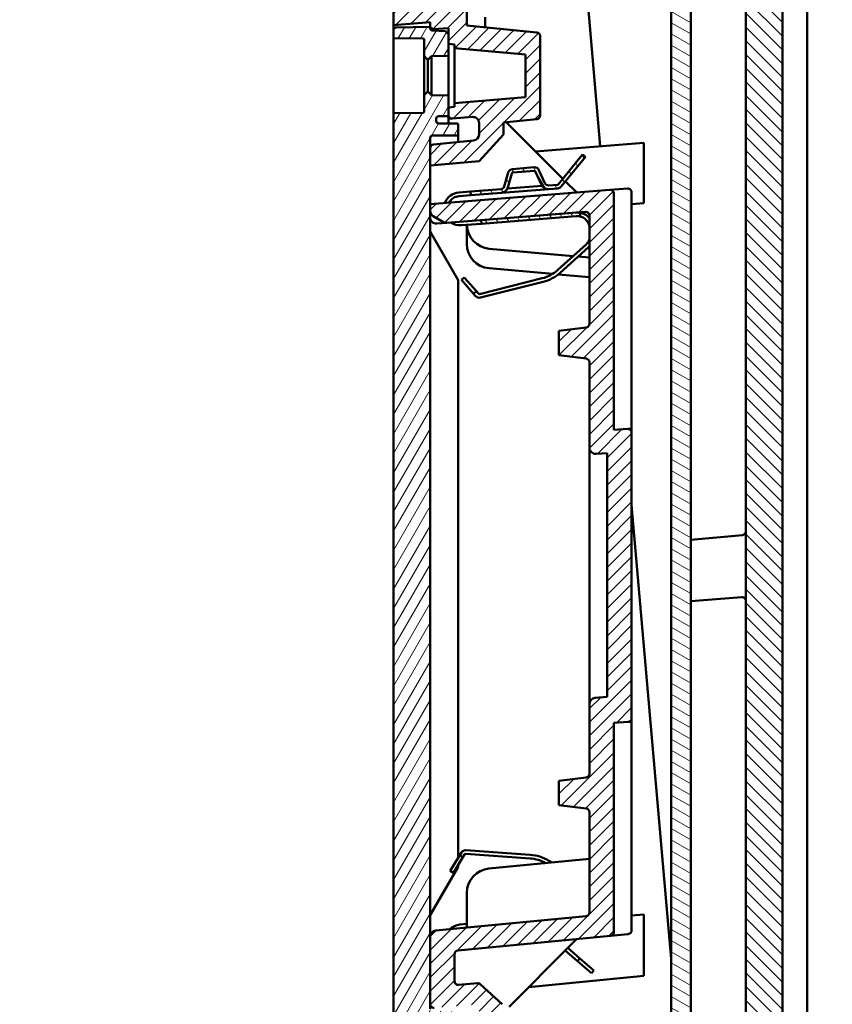
# Model space of a CAD drawing. Units: millimetres. Extents: x 1 to 840, y 1 to 593.
# Drawn here: x 405 to 472, y 103 to 184 of the extents above; entities that cross this region are included whole.
import ezdxf

# ---------------------------------------------------------------- set-up
doc = ezdxf.new("R2010")
doc.units = ezdxf.units.MM
for name, color, linetype, lineweight in [('Schraffur (ISO)', 1, 'Continuous', 18), ('Sichtbar (ISO)', 7, 'Continuous', 50), ('Symbol (ISO)', 1, 'Continuous', 25)]:
    doc.layers.add(name, color=color, linetype=linetype, lineweight=lineweight)
doc.styles.add('Notiztext (DIN)', font='isocpeur.ttf', dxfattribs={"width": 1.1})
doc.dimstyles.new('Standard - Methode 2a (DIN)$7', dxfattribs={"dimtxt": 2.5, "dimasz": 2.5, "dimexe": 1, "dimexo": 0, "dimgap": 0.2, "dimtad": 1, "dimtih": 1, "dimtoh": 1, "dimrnd": 1e-08, "dimtxsty": 'Notiztext (DIN)', "dimcen": 0.09, "dimdle": 10, "dimclrd": 256, "dimclre": 256, "dimclrt": 5, "dimazin": 2, "dimtfac": 1.4, "dimtmove": 0, "dimatfit": 3, "dimfxl": 1, "dimtolj": 1, "dimlwd": -1, "dimlwe": -1, "dimarcsym": 0})

msp = doc.modelspace()

# ---------------------------------------------------------------- hatches: boundary and pattern name
at = {"layer": 'Schraffur (ISO)'}
h = msp.add_hatch(dxfattribs=at)
h.set_pattern_fill('ANSI31', color=256, scale=6.35, angle=90.0002104591, style=0)
h.set_pattern_definition([(135.00021, (0, 0), (-0.561264, -0.5612681), [])])
edge = h.paths.add_edge_path()
edge.add_line((467.35820762, 73.92220986), (467.53956329, 71.84930508))
edge.add_line((467.53956329, 71.84930508), (469.33199677, 72.10121518))
edge.add_spline(control_points=[(469.33199677, 72.10121518), (469.54780116, 72.13154451), (469.75720475, 72.19694286), (470.14662219, 72.39269701), (470.32403095, 72.52174328), (470.66005226, 72.86220337), (470.80503844, 73.08151929), (471.00278286, 73.56338187), (471.05365056, 73.82132167), (471.05365056, 74.08175132)], knot_values=[-0.2870129272, -0.2870129272, -0.2870129272, -0.2870129272, -0.2216353583, -0.2216353583, -0.1562577894, -0.1562577894, -0.0781288947, -0.0781288947, 0, 0, 0, 0], degree=3, periodic=0)
edge.add_line((471.05365056, 74.08175132), (471.05365056, 76.44213704))
edge.add_line((471.05365056, 76.44213704), (469.90365056, 77.10608985))
edge.add_line((469.90365056, 77.10608985), (467.55365056, 77.10608985))
edge.add_line((467.55365056, 77.10608985), (467.55365056, 250.76692174))
edge.add_line((467.55365056, 250.76692174), (469.90365056, 251.18129015))
edge.add_line((469.90365056, 251.18129015), (471.05365056, 252.14625472))
edge.add_line((471.05365056, 252.14625472), (471.05365056, 254.13161988))
edge.add_spline(control_points=[(471.05365056, 254.13161988), (471.05365056, 254.27758102), (471.03767207, 254.42310454), (470.97432957, 254.70807181), (470.92715547, 254.84666116), (470.75499652, 255.21478447), (470.59964795, 255.42688653), (470.21639299, 255.77960461), (469.99215073, 255.91684845), (469.5036805, 256.09765566), (469.24412257, 256.1394904), (468.98385157, 256.13040154)], knot_values=[-0.3219633674, -0.3219633674, -0.3219633674, -0.3219633674, -0.2781750257, -0.2781750257, -0.234386684, -0.234386684, -0.1562577894, -0.1562577894, -0.0781288947, -0.0781288947, 0, 0, 0, 0], degree=3, periodic=0)
edge.add_line((468.98385157, 256.13040154), (466.4819976, 256.04303487))
edge.add_line((466.4819976, 256.04303487), (466.57201905, 255.01408502))
edge.add_line((466.57201905, 255.01408502), (445.68387788, 252.81865292))
edge.add_line((445.68387788, 252.81865292), (445.75360247, 252.02169716))
edge.add_line((445.75360247, 252.02169716), (448.45614197, 252.21067713))
edge.add_ellipse((448.4910202, 251.7118951), major_axis=(-0.03487824, 0.49878203), ratio=1, start_angle=271, end_angle=360, ccw=False)
edge.add_line((448.98911755, 251.75547298), (449.06804495, 250.8533287))
edge.add_ellipse((448.5699476, 250.80975083), major_axis=(0.49809735, 0.04357787), ratio=1, start_angle=271, end_angle=360, ccw=False)
edge.add_line((448.62221183, 250.31248988), (445.92791396, 250.02930776))
edge.add_line((445.92791396, 250.02930776), (445.94634387, 249.81865292))
edge.add_line((445.94634387, 249.81865292), (446.03250085, 248.83387413))
edge.add_line((446.03250085, 248.83387413), (464.23011284, 250.26605725))
edge.add_ellipse((464.25365056, 249.96698205), major_axis=(-0.02353773, 0.2990752), ratio=1, start_angle=265.5, end_angle=360, ccw=False)
edge.add_line((464.55365056, 249.96698205), (464.55365056, 101.69912143))
edge.add_spline(control_points=[(464.55365056, 101.69912143), (464.55365056, 101.66423555), (464.54756544, 101.62961554), (464.52377309, 101.56402574), (464.50624718, 101.53355581), (464.45883559, 101.47680378), (464.4281741, 101.4520029), (464.35907042, 101.41555012), (464.32128889, 101.40424673), (464.28240429, 101.40050257)], knot_values=[-0.0443701954, -0.0443701954, -0.0443701954, -0.0443701954, -0.0339044319, -0.0339044319, -0.0234386684, -0.0234386684, -0.0117193342, -0.0117193342, 0, 0, 0, 0], degree=3, periodic=0)
edge.add_line((464.28240429, 101.40050257), (460.05365056, 100.9933199))
edge.add_line((460.05365056, 100.9933199), (460.05365056, 100.01758594))
edge.add_line((460.05365056, 100.01758594), (460.05365056, 99.7422804))
edge.add_line((460.05365056, 99.7422804), (460.47874591, 99.77573613))
edge.add_line((460.47874591, 99.77573613), (460.50053484, 99.52668745))
edge.add_line((460.50053484, 99.52668745), (465.1931847, 99.896007))
edge.add_ellipse((465.25595198, 99.09847314), major_axis=(-0.06276728, 0.79753387), ratio=1, start_angle=270.5, end_angle=360, ccw=False)
edge.add_line((466.05290773, 99.16819773), (466.08061511, 98.85150094))
edge.add_ellipse((465.28365935, 98.78177635), major_axis=(0.79695576, 0.06972459), ratio=1, start_angle=270.5, end_angle=360, ccw=False)
edge.add_line((465.36033596, 97.98545939), (460.67484633, 97.53429805))
edge.add_line((460.67484633, 97.53429805), (460.69663526, 97.28524938))
edge.add_line((460.69663526, 97.28524938), (460.05365056, 97.223337))
edge.add_line((460.05365056, 97.223337), (460.05365056, 96.81758594))
edge.add_line((460.05365056, 96.81758594), (460.05365056, 95.97422071))
edge.add_line((460.05365056, 95.97422071), (464.23011284, 96.30291542))
edge.add_ellipse((464.25365056, 96.00384022), major_axis=(0.3, 0), ratio=1, start_angle=0, end_angle=94.5, ccw=False)
edge.add_line((464.55365056, 96.00384022), (464.55365056, 78.10082206))
edge.add_ellipse((464.25365056, 78.10082206), major_axis=(0.3, 0), ratio=1, start_angle=275.5, end_angle=360, ccw=False)
edge.add_line((464.28240429, 77.8022032), (461.0232886, 77.48838605))
edge.add_line((461.0232886, 77.48838605), (461.10944558, 76.50360726))
edge.add_line((461.10944558, 76.50360726), (461.1278755, 76.29295242))
edge.add_line((461.1278755, 76.29295242), (463.83041499, 76.48193239))
edge.add_ellipse((463.86529322, 75.98315036), major_axis=(-0.03487824, 0.49878203), ratio=1, start_angle=271, end_angle=360, ccw=False)
edge.add_line((464.36339057, 76.02672823), (464.44231797, 75.12458396))
edge.add_ellipse((463.94422062, 75.08100608), major_axis=(0.49809735, 0.04357787), ratio=1, start_angle=271, end_angle=360, ccw=False)
edge.add_line((463.99648485, 74.58374514), (461.30218698, 74.30056302))
edge.add_line((461.30218698, 74.30056302), (461.37191158, 73.50360726))
edge.add_line((461.37191158, 73.50360726), (467.35820762, 73.92220986))
h = msp.add_hatch(dxfattribs=at)
h.set_pattern_fill('ANSI31', color=256, scale=6.35, style=0)
h.set_pattern_definition([(45, (0, 0), (-0.561266, 0.561266), [])])
edge = h.paths.add_edge_path()
edge.add_line((461.37191158, 73.50360726), (461.30218698, 74.30056302))
edge.add_line((461.30218698, 74.30056302), (461.27604026, 74.59942143))
edge.add_line((461.27604026, 74.59942143), (462.74728044, 74.99363905))
edge.add_line((462.74728044, 74.99363905), (462.67136613, 75.86134362))
edge.add_line((462.67136613, 75.86134362), (461.15402222, 75.99409401))
edge.add_line((461.15402222, 75.99409401), (461.1278755, 76.29295242))
edge.add_line((461.1278755, 76.29295242), (461.10944558, 76.50360726))
edge.add_line((461.10944558, 76.50360726), (439.00328048, 76.50360726))
edge.add_ellipse((439.00328048, 76.80360726), major_axis=(0, -0.3), ratio=1, start_angle=270, end_angle=360, ccw=False)
edge.add_line((438.70328048, 76.80360726), (438.70328048, 90.88862928))
edge.add_ellipse((439.00328048, 90.88862928), major_axis=(-0.3, 0), ratio=1, start_angle=275.5, end_angle=360, ccw=False)
edge.add_line((438.97452676, 91.18724813), (441.61286506, 91.44129122))
edge.add_ellipse((441.60328048, 91.54083084), major_axis=(0.00958458, -0.09953962), ratio=1, start_angle=0, end_angle=84.5)
edge.add_line((441.70328048, 91.54083084), (441.70328048, 93.55556366))
edge.add_line((441.70328048, 93.55556366), (447.43203421, 94.10717991))
edge.add_ellipse((447.40328048, 94.40579876), major_axis=(0.02875373, -0.29861886), ratio=1, start_angle=0, end_angle=84.5)
edge.add_line((447.70328048, 94.40579876), (447.70328048, 100.91646141))
edge.add_ellipse((447.40328048, 100.91646141), major_axis=(0.3, 0), ratio=1, start_angle=0, end_angle=84.5)
edge.add_line((447.43203421, 101.21508027), (444.70328048, 101.47782937))
edge.add_line((444.70328048, 101.47782937), (444.70328048, 102.90405891))
edge.add_ellipse((444.40328048, 102.90405891), major_axis=(0.3, 0), ratio=1, start_angle=0, end_angle=47.5)
edge.add_line((444.60595754, 103.12524211), (442.80821402, 104.77257054))
edge.add_ellipse((442.60553696, 104.55138734), major_axis=(0.20267706, 0.2211832), ratio=1, start_angle=0, end_angle=47.5)
edge.add_line((442.57939024, 104.85024575), (441.02942721, 104.71464156))
edge.add_ellipse((441.00328048, 105.01349997), major_axis=(0.02614672, -0.29885841), ratio=1, start_angle=265, end_angle=360, ccw=False)
edge.add_line((440.70328048, 105.01349997), (440.70328048, 107.23862928))
edge.add_ellipse((441.00328048, 107.23862928), major_axis=(-0.3, 0), ratio=1, start_angle=275.5, end_angle=360, ccw=False)
edge.add_line((440.97452676, 107.53724813), (453.48203421, 108.74158412))
edge.add_ellipse((453.45328048, 109.04020298), major_axis=(0.02875373, -0.29861886), ratio=1, start_angle=0, end_angle=84.5)
edge.add_line((453.75328048, 109.04020298), (453.75328048, 126.16113009))
edge.add_line((453.75328048, 126.16113009), (454.92420742, 126.24300928))
edge.add_ellipse((454.90328048, 126.54227849), major_axis=(0.02092694, -0.29926922), ratio=1, start_angle=0, end_angle=86)
edge.add_line((455.20328048, 126.54227849), (455.20328048, 149.94081335))
edge.add_ellipse((454.90328048, 149.94081335), major_axis=(0.3, 0), ratio=1, start_angle=0, end_angle=94)
edge.add_line((454.88235354, 150.24008257), (453.75328048, 150.16113009))
edge.add_line((453.75328048, 150.16113009), (453.75328048, 169.51364919))
edge.add_ellipse((453.45328048, 169.51364919), major_axis=(0.3, 0), ratio=1, start_angle=0, end_angle=94.5)
edge.add_line((453.42974275, 169.81272439), (438.70328048, 168.65372668))
edge.add_line((438.70328048, 168.65372668), (438.70328048, 168.09980522))
edge.add_ellipse((439.20328048, 168.09980522), major_axis=(-0.5, 0), ratio=1, start_angle=0, end_angle=60)
edge.add_line((438.95328048, 167.66679252), (439.78824204, 167.18472724))
edge.add_ellipse((440.03824204, 167.61773994), major_axis=(-0.25, -0.4330127), ratio=1, start_angle=0, end_angle=34.5)
edge.add_line((440.07747159, 167.11928127), (442.88742363, 167.3404293))
edge.add_line((442.88742363, 167.3404293), (450.66337883, 167.95241024))
edge.add_line((450.66337883, 167.95241024), (451.42974275, 168.01272439))
edge.add_ellipse((451.45328048, 167.71364919), major_axis=(-0.02353773, 0.2990752), ratio=1, start_angle=265.5, end_angle=360, ccw=False)
edge.add_line((451.75328048, 167.71364919), (451.75328048, 158.84515247))
edge.add_ellipse((451.45328048, 158.84515247), major_axis=(0.3, 0), ratio=1, start_angle=277, end_angle=360, ccw=False)
edge.add_line((451.48984129, 158.54738863), (449.25328048, 158.27277349))
edge.add_line((449.25328048, 158.27277349), (449.25328048, 156.27277349))
edge.add_line((449.25328048, 156.27277349), (451.48984129, 155.99815836))
edge.add_ellipse((451.45328048, 155.70039451), major_axis=(0.0365608, 0.29776385), ratio=1, start_angle=277, end_angle=360, ccw=False)
edge.add_line((451.75328048, 155.70039451), (451.75328048, 148.69731444))
edge.add_ellipse((452.25328048, 148.69731444), major_axis=(-0.5, 0), ratio=1, start_angle=0, end_angle=94)
edge.add_line((452.28815872, 148.19853242), (453.20328048, 148.26252397))
edge.add_line((453.20328048, 148.26252397), (453.20328048, 128.31353123))
edge.add_line((453.20328048, 128.31353123), (452.20101625, 128.20818901))
edge.add_ellipse((452.25328048, 127.71092807), major_axis=(-0.05226423, 0.49726095), ratio=1, start_angle=0, end_angle=84)
edge.add_line((451.75328048, 127.71092807), (451.75328048, 122.00380049))
edge.add_ellipse((451.45328048, 122.00380049), major_axis=(0.3, 0), ratio=1, start_angle=277, end_angle=360, ccw=False)
edge.add_line((451.48984129, 121.70603664), (449.25328048, 121.4314215))
edge.add_line((449.25328048, 121.4314215), (449.25328048, 119.4314215))
edge.add_line((449.25328048, 119.4314215), (451.48984129, 119.15680637))
edge.add_ellipse((451.45328048, 118.85904252), major_axis=(0.0365608, 0.29776385), ratio=1, start_angle=277, end_angle=360, ccw=False)
edge.add_line((451.75328048, 118.85904252), (451.75328048, 110.64762489))
edge.add_ellipse((451.45328048, 110.64762489), major_axis=(0.3, 0), ratio=1, start_angle=275.5, end_angle=360, ccw=False)
edge.add_line((451.48203421, 110.34900603), (439.15535761, 109.16208207))
edge.add_ellipse((439.20328048, 108.66438397), major_axis=(-0.04792288, 0.4976981), ratio=1, start_angle=0, end_angle=84.5)
edge.add_line((438.70328048, 108.66438397), (438.70328048, 103.13566826))
edge.add_ellipse((439.00328048, 103.13566826), major_axis=(-0.3, 0), ratio=1, start_angle=0, end_angle=94.5)
edge.add_line((439.02681821, 102.83659306), (442.16405093, 103.08349863))
edge.add_ellipse((442.20328048, 102.58503996), major_axis=(-0.03922955, 0.49845867), ratio=1, start_angle=265.5, end_angle=360, ccw=False)
edge.add_line((442.70328048, 102.58503996), (442.70328048, 101.65045431))
edge.add_ellipse((442.20328048, 101.65045431), major_axis=(0.5, 0), ratio=1, start_angle=275.5, end_angle=360, ccw=False)
edge.add_line((442.25120336, 101.15275621), (440.47452676, 100.98168171))
edge.add_ellipse((440.50328048, 100.68306285), major_axis=(-0.02875373, 0.29861886), ratio=1, start_angle=0, end_angle=84.5)
edge.add_line((440.20328048, 100.68306285), (440.20328048, 100.26113009))
edge.add_line((440.20328048, 100.26113009), (440.70328048, 100.21738576))
edge.add_line((440.70328048, 100.21738576), (440.70328048, 99.91113009))
edge.add_line((440.70328048, 99.91113009), (446.50328048, 99.40369584))
edge.add_line((446.50328048, 99.40369584), (446.50328048, 95.91856434))
edge.add_line((446.50328048, 95.91856434), (440.70328048, 95.41113009))
edge.add_line((440.70328048, 95.41113009), (440.70328048, 95.10487442))
edge.add_line((440.70328048, 95.10487442), (440.20328048, 95.06113009))
edge.add_line((440.20328048, 95.06113009), (440.20328048, 94.26113009))
edge.add_line((440.20328048, 94.26113009), (440.20328048, 93.92352627))
edge.add_line((440.20328048, 93.92352627), (438.88411133, 93.79650472))
edge.add_line((438.88411133, 93.79650472), (438.70328048, 93.59742548))
edge.add_line((438.70328048, 93.59742548), (438.70328048, 93.59999723))
edge.add_line((438.70328048, 93.59999723), (435.70328048, 93.31113009))
edge.add_line((435.70328048, 93.31113009), (435.70328048, 75.50360726))
edge.add_ellipse((437.70328048, 75.50360726), major_axis=(-2, 0), ratio=1, start_angle=0, end_angle=90)
edge.add_line((437.70328048, 73.50360726), (461.37191158, 73.50360726))
edge = h.paths.add_edge_path()
edge.add_line((445.7797492, 251.72283875), (445.75360247, 252.02169716))
edge.add_line((445.75360247, 252.02169716), (445.68387788, 252.81865292))
edge.add_line((445.68387788, 252.81865292), (437.35598413, 251.35022056))
edge.add_ellipse((437.70328048, 249.38060505), major_axis=(-0.34729636, 1.96961551), ratio=1, start_angle=0, end_angle=80)
edge.add_line((435.70328048, 249.38060505), (435.70328048, 183.31113009))
edge.add_line((435.70328048, 183.31113009), (438.70328048, 183.54723521))
edge.add_line((438.70328048, 183.54723521), (438.70328048, 183.16113009))
edge.add_line((438.70328048, 183.16113009), (438.70328048, 183.16103406))
edge.add_line((438.70328048, 183.16103406), (438.9189723, 182.96165059))
edge.add_line((438.9189723, 182.96165059), (440.20328048, 183.06272784))
edge.add_line((440.20328048, 183.06272784), (440.20328048, 182.56113009))
edge.add_line((440.20328048, 182.56113009), (440.20328048, 181.76113009))
edge.add_line((440.20328048, 181.76113009), (440.70328048, 181.71738576))
edge.add_line((440.70328048, 181.71738576), (440.70328048, 181.41113009))
edge.add_line((440.70328048, 181.41113009), (446.50328048, 180.90369584))
edge.add_line((446.50328048, 180.90369584), (446.50328048, 177.41856434))
edge.add_line((446.50328048, 177.41856434), (440.70328048, 176.91113009))
edge.add_line((440.70328048, 176.91113009), (440.70328048, 176.60487442))
edge.add_line((440.70328048, 176.60487442), (440.20328048, 176.56113009))
edge.add_line((440.20328048, 176.56113009), (440.20328048, 175.95372082))
edge.add_ellipse((440.50328048, 175.95372082), major_axis=(-0.3, 0), ratio=1, start_angle=0, end_angle=94.5)
edge.add_line((440.52681821, 175.65464562), (442.16405093, 175.78349863))
edge.add_ellipse((442.20328048, 175.28503996), major_axis=(-0.03922955, 0.49845867), ratio=1, start_angle=265.5, end_angle=360, ccw=False)
edge.add_line((442.70328048, 175.28503996), (442.70328048, 174.35045431))
edge.add_ellipse((442.20328048, 174.35045431), major_axis=(0.5, 0), ratio=1, start_angle=275.5, end_angle=360, ccw=False)
edge.add_line((442.25120336, 173.85275621), (438.97452676, 173.53724813))
edge.add_ellipse((439.00328048, 173.23862928), major_axis=(-0.02875373, 0.29861886), ratio=1, start_angle=0, end_angle=84.5)
edge.add_line((438.70328048, 173.23862928), (438.70328048, 171.81113009))
edge.add_line((438.70328048, 171.81113009), (442.71089109, 172.16175058))
edge.add_line((442.71089109, 172.16175058), (444.70328048, 174.33606207))
edge.add_line((444.70328048, 174.33606207), (444.70328048, 175.34443081))
edge.add_line((444.70328048, 175.34443081), (447.43203421, 175.60717991))
edge.add_ellipse((447.40328048, 175.90579876), major_axis=(0.02875373, -0.29861886), ratio=1, start_angle=0, end_angle=84.5)
edge.add_line((447.70328048, 175.90579876), (447.70328048, 182.41646141))
edge.add_ellipse((447.40328048, 182.41646141), major_axis=(0.3, 0), ratio=1, start_angle=0, end_angle=84.5)
edge.add_line((447.43203421, 182.71508027), (441.70328048, 183.26669652))
edge.add_line((441.70328048, 183.26669652), (441.70328048, 184.42685535))
edge.add_spline(control_points=[(441.70328048, 184.42685535), (441.70328048, 184.46174122), (441.7093656, 184.49636124), (441.73315796, 184.56195104), (441.75068387, 184.59242097), (441.79809546, 184.64917299), (441.82875694, 184.67397387), (441.89786063, 184.71042665), (441.93564215, 184.72173004), (441.97452676, 184.72547421)], knot_values=[-0.0443701954, -0.0443701954, -0.0443701954, -0.0443701954, -0.0339044319, -0.0339044319, -0.0234386684, -0.0234386684, -0.0117193342, -0.0117193342, 0, 0, 0, 0], degree=3, periodic=0)
edge.add_line((441.97452676, 184.72547421), (443.20328048, 184.84378973))
edge.add_line((443.20328048, 184.84378973), (443.20328048, 185.75430085))
edge.add_line((443.20328048, 185.75430085), (443.20328048, 186.09494229))
edge.add_line((443.20328048, 186.09494229), (442.79105196, 186.06249921))
edge.add_line((442.79105196, 186.06249921), (442.76926303, 186.31154788))
edge.add_line((442.76926303, 186.31154788), (438.07661317, 185.94222833))
edge.add_ellipse((438.01384589, 186.7397622), major_axis=(0.06276728, -0.79753387), ratio=1, start_angle=270.5, end_angle=360, ccw=False)
edge.add_line((437.21689014, 186.6700376), (437.18918276, 186.98673439))
edge.add_ellipse((437.98613852, 187.05645898), major_axis=(-0.79695576, -0.06972459), ratio=1, start_angle=270.5, end_angle=360, ccw=False)
edge.add_line((437.90946191, 187.85277594), (442.59495154, 188.30393728))
edge.add_line((442.59495154, 188.30393728), (442.57316261, 188.55298595))
edge.add_line((442.57316261, 188.55298595), (443.20328048, 188.6136594))
edge.add_line((443.20328048, 188.6136594), (443.20328048, 188.95430085))
edge.add_line((443.20328048, 188.95430085), (443.20328048, 189.86288892))
edge.add_line((443.20328048, 189.86288892), (439.02681821, 189.53419421))
edge.add_ellipse((439.00328048, 189.83326941), major_axis=(-0.3, 0), ratio=1, start_angle=0, end_angle=94.5, ccw=False)
edge.add_line((438.70328048, 189.83326941), (438.70328048, 248.28977553))
edge.add_ellipse((439.00328048, 248.28977553), major_axis=(-0.3, 0), ratio=1, start_angle=280, end_angle=360, ccw=False)
edge.add_line((438.95118603, 248.58521786), (445.94634387, 249.81865292))
edge.add_line((445.94634387, 249.81865292), (445.92791396, 250.02930776))
edge.add_line((445.92791396, 250.02930776), (445.90176724, 250.32816617))
edge.add_line((445.90176724, 250.32816617), (447.37300742, 250.72238379))
edge.add_line((447.37300742, 250.72238379), (447.29709311, 251.59008836))
edge.add_line((447.29709311, 251.59008836), (445.7797492, 251.72283875))
h = msp.add_hatch(dxfattribs=at)
h.set_pattern_fill('ANSI31', color=256, scale=6.35, angle=105.0002455357, style=0)
h.set_pattern_definition([(150.00025, (0, 0), (-0.396872, -0.6874094), [])])
h.paths.add_polyline_path([(458.45365056, 78.01758594), (460.05365056, 78.01758594), (460.05365056, 95.97422071), (460.05365056, 96.81758594), (458.45365056, 96.81758594)])
h.paths.add_polyline_path([(460.05365056, 249.01758594), (458.45365056, 249.01758594), (458.45365056, 100.01758594), (460.05365056, 100.01758594), (460.05365056, 100.9933199)])
h = msp.add_hatch(dxfattribs=at)
h.set_pattern_fill('ANSI31', color=256, scale=6.35, angle=14.9999777807, style=0)
h.set_pattern_definition([(59.99998, (0, 0), (-0.6874075, 0.3968753), [])])
edge = h.paths.add_edge_path()
edge.add_ellipse((438.90328048, 183.05426784), major_axis=(-0.0069799, -0.19987817), ratio=1, start_angle=271.9999999999, end_angle=360)
edge.add_line((438.89630058, 182.85438968), (439.94670171, 182.81770886))
edge.add_line((439.94670171, 182.81770886), (440.20328048, 182.56113009))
edge.add_line((440.20328048, 182.56113009), (440.20328048, 181.76113009))
edge.add_line((440.20328048, 181.76113009), (440.20328048, 180.78556718))
edge.add_line((440.20328048, 180.78556718), (438.80328048, 180.76113009))
edge.add_line((438.80328048, 180.76113009), (438.50328048, 180.46113009))
edge.add_line((438.50328048, 180.46113009), (438.20328048, 180.76113009))
edge.add_line((438.20328048, 180.76113009), (438.20328048, 182.11199897))
edge.add_ellipse((438.10328048, 182.11199897), major_axis=(0.00087265, 0.09999619), ratio=1, start_angle=270.5000000001, end_angle=360)
edge.add_line((438.10415314, 182.21199516), (435.70328048, 182.23294726))
edge.add_line((435.70328048, 182.23294726), (435.70328048, 182.91222544))
edge.add_ellipse((435.90328048, 182.91222544), major_axis=(-0.00349048, 0.19996954), ratio=1, start_angle=0, end_angle=89, ccw=False)
edge.add_line((435.89979, 183.11219498), (438.70328048, 183.16113009))
edge.add_line((438.70328048, 183.16113009), (438.70328048, 183.16103406))
edge.add_line((438.70328048, 183.16103406), (438.70328048, 183.05426784))
edge = h.paths.add_edge_path()
edge.add_ellipse((438.90328048, 93.76799233), major_axis=(-0.2, 0), ratio=1, start_angle=272, end_angle=360)
edge.add_line((438.70328048, 93.76799233), (438.70328048, 93.66113009))
edge.add_line((438.70328048, 93.66113009), (435.89979, 93.7100652))
edge.add_ellipse((435.90328048, 93.91003474), major_axis=(-0.2, 0), ratio=1, start_angle=0, end_angle=89, ccw=False)
edge.add_line((435.70328048, 93.91003474), (435.70328048, 94.58931292))
edge.add_line((435.70328048, 94.58931292), (438.10415314, 94.61026502))
edge.add_ellipse((438.10328048, 94.71026121), major_axis=(0.1, 0), ratio=1, start_angle=270.5, end_angle=360)
edge.add_line((438.20328048, 94.71026121), (438.20328048, 96.06113009))
edge.add_line((438.20328048, 96.06113009), (438.50328048, 96.36113009))
edge.add_line((438.50328048, 96.36113009), (438.80328048, 96.06113009))
edge.add_line((438.80328048, 96.06113009), (440.20328048, 96.036693))
edge.add_line((440.20328048, 96.036693), (440.20328048, 95.06113009))
edge.add_line((440.20328048, 95.06113009), (440.20328048, 94.26113009))
edge.add_line((440.20328048, 94.26113009), (439.94670171, 94.00455132))
edge.add_line((439.94670171, 94.00455132), (438.89630058, 93.9678705))
edge = h.paths.add_edge_path()
edge.add_ellipse((440.90328048, 102.44192717), major_axis=(0.1, 0), ratio=1, start_angle=0, end_angle=89.5)
edge.add_line((440.90415314, 102.54192336), (438.90153518, 102.55939995))
edge.add_ellipse((438.90328048, 102.75939233), major_axis=(-0.00174531, -0.19999238), ratio=1, start_angle=270.5, end_angle=360, ccw=False)
edge.add_line((438.70328048, 102.75939233), (438.70328048, 103.13566826))
edge.add_line((438.70328048, 103.13566826), (438.70328048, 108.66438397))
edge.add_line((438.70328048, 108.66438397), (438.70328048, 168.09980522))
edge.add_line((438.70328048, 168.09980522), (438.70328048, 168.65372668))
edge.add_line((438.70328048, 168.65372668), (438.70328048, 171.81113009))
edge.add_line((438.70328048, 171.81113009), (438.70328048, 173.23862928))
edge.add_line((438.70328048, 173.23862928), (438.70328048, 174.06286785))
edge.add_ellipse((438.90328048, 174.06286785), major_axis=(-0.2, 0), ratio=1, start_angle=270.5, end_angle=360, ccw=False)
edge.add_line((438.90153518, 174.26286023), (440.90415314, 174.28033681))
edge.add_ellipse((440.90328048, 174.38033301), major_axis=(0.00087265, -0.09999619), ratio=1, start_angle=0, end_angle=89.5)
edge.add_line((441.00328048, 174.38033301), (441.00328048, 175.14192717))
edge.add_ellipse((440.90328048, 175.14192717), major_axis=(0.1, 0), ratio=1, start_angle=0, end_angle=89.5)
edge.add_line((440.90415314, 175.24192336), (439.40153518, 175.25503651))
edge.add_ellipse((439.40328048, 175.4550289), major_axis=(-0.00174531, -0.19999238), ratio=1, start_angle=270.5, end_angle=360, ccw=False)
edge.add_line((439.20328048, 175.4550289), (439.20328048, 175.64713557))
edge.add_ellipse((439.40328048, 175.64713557), major_axis=(-0.2, 0), ratio=1, start_angle=271, end_angle=360, ccw=False)
edge.add_line((439.39979, 175.84710511), (440.20328048, 175.86113009))
edge.add_line((440.20328048, 175.86113009), (440.20328048, 175.95372082))
edge.add_line((440.20328048, 175.95372082), (440.20328048, 176.56113009))
edge.add_line((440.20328048, 176.56113009), (440.20328048, 177.536693))
edge.add_line((440.20328048, 177.536693), (438.80328048, 177.56113009))
edge.add_line((438.80328048, 177.56113009), (438.50328048, 177.86113009))
edge.add_line((438.50328048, 177.86113009), (438.20328048, 177.56113009))
edge.add_line((438.20328048, 177.56113009), (438.20328048, 176.21026121))
edge.add_ellipse((438.10328048, 176.21026121), major_axis=(0.1, 0), ratio=1, start_angle=270.5, end_angle=360, ccw=False)
edge.add_line((438.10415314, 176.11026502), (435.70328048, 176.08931292))
edge.add_line((435.70328048, 176.08931292), (435.70328048, 100.73294726))
edge.add_line((435.70328048, 100.73294726), (438.10415314, 100.71199516))
edge.add_ellipse((438.10328048, 100.61199897), major_axis=(0.00087265, 0.09999619), ratio=1, start_angle=270.4999999999, end_angle=360, ccw=False)
edge.add_line((438.20328048, 100.61199897), (438.20328048, 99.26113009))
edge.add_line((438.20328048, 99.26113009), (438.50328048, 98.96113009))
edge.add_line((438.50328048, 98.96113009), (438.80328048, 99.26113009))
edge.add_line((438.80328048, 99.26113009), (440.20328048, 99.28556718))
edge.add_line((440.20328048, 99.28556718), (440.20328048, 100.26113009))
edge.add_line((440.20328048, 100.26113009), (440.20328048, 100.68306285))
edge.add_line((440.20328048, 100.68306285), (440.20328048, 100.96113009))
edge.add_line((440.20328048, 100.96113009), (439.39979, 100.97515507))
edge.add_ellipse((439.40328048, 101.17512461), major_axis=(-0.00349048, -0.19996954), ratio=1, start_angle=271, end_angle=360, ccw=False)
edge.add_line((439.20328048, 101.17512461), (439.20328048, 101.36723128))
edge.add_ellipse((439.40328048, 101.36723128), major_axis=(-0.2, 0), ratio=1, start_angle=270.5, end_angle=360, ccw=False)
edge.add_line((439.40153518, 101.56722367), (440.90415314, 101.58033681))
edge.add_ellipse((440.90328048, 101.68033301), major_axis=(0.00087265, -0.09999619), ratio=1, start_angle=0, end_angle=89.5)
edge.add_line((441.00328048, 101.68033301), (441.00328048, 102.44192717))
h = msp.add_hatch(dxfattribs=at)
h.set_pattern_fill('ANSI31', color=256, scale=6.35, angle=75.0001753826, style=0)
h.set_pattern_definition([(120.00018, (0, 0), (-0.6874064, -0.3968771), [])])
edge = h.paths.add_edge_path()
edge.add_line((449.13648723, 170.23966254), (448.3991599, 170.18163362))
edge.add_ellipse((448.37562217, 170.48070883), major_axis=(0.02353773, -0.2990752), ratio=1, start_angle=290, end_angle=360, ccw=False)
edge.add_line((448.10263379, 170.35630085), (447.61304121, 171.43061371))
edge.add_ellipse((447.24905671, 171.26473641), major_axis=(0.36398451, 0.1658773), ratio=1, start_angle=0, end_angle=70)
edge.add_line((447.21767307, 171.66350335), (445.44457056, 171.52395715))
edge.add_ellipse((445.4759542, 171.12519022), major_axis=(-0.03138364, 0.39876693), ratio=1, start_angle=0, end_angle=70)
edge.add_line((445.09050202, 171.23208557), (444.77499669, 170.09441013))
edge.add_ellipse((444.48590756, 170.17458165), major_axis=(0.28908914, -0.08017151), ratio=1, start_angle=290, end_angle=360, ccw=False)
edge.add_line((444.50944529, 169.87550645), (442.00127967, 169.67810953))
edge.add_line((442.00127967, 169.67810953), (442.0248174, 169.37903433))
edge.add_line((442.0248174, 169.37903433), (444.53298302, 169.57643125))
edge.add_ellipse((444.48590756, 170.17458165), major_axis=(0.04707546, -0.5981504), ratio=1, start_angle=0, end_angle=70)
edge.add_line((445.06408583, 170.01423862), (445.37959115, 171.15191406))
edge.add_ellipse((445.4759542, 171.12519022), major_axis=(-0.09636305, 0.02672384), ratio=1, start_angle=290, end_angle=360, ccw=False)
edge.add_line((445.46810829, 171.22488195), (447.2412108, 171.36442815))
edge.add_ellipse((447.24905671, 171.26473641), major_axis=(-0.00784591, 0.09969173), ratio=1, start_angle=290, end_angle=360, ccw=False)
edge.add_line((447.34005283, 171.30620574), (447.82964541, 170.23189288))
edge.add_ellipse((448.37562217, 170.48070883), major_axis=(-0.54597676, -0.24881595), ratio=1, start_angle=0, end_angle=70)
edge.add_line((448.42269763, 169.88255842), (449.16002496, 169.94058734))
edge.add_ellipse((449.12864132, 170.33935428), major_axis=(0.03138364, -0.39876693), ratio=1, start_angle=0, end_angle=46.2730300201)
edge.add_line((449.43850008, 170.08639667), (451.42424075, 172.51881669))
edge.add_line((451.42424075, 172.51881669), (451.19184668, 172.7085349))
edge.add_line((451.19184668, 172.7085349), (449.20610601, 170.27611488))
edge.add_ellipse((449.12864132, 170.33935428), major_axis=(0.07746469, -0.0632394), ratio=1, start_angle=313.7269699799, end_angle=360, ccw=False)
edge = h.paths.add_edge_path()
edge.add_line((450.98599176, 167.67687277), (450.96520708, 167.9409672))
edge.add_ellipse((450.76537566, 166.65641771), major_axis=(0.19983142, 1.28454949), ratio=1, start_angle=0, end_angle=13.3423637971)
edge.add_line((450.66337883, 167.95241024), (442.88742363, 167.3404293))
edge.add_line((442.88742363, 167.3404293), (442.91096136, 167.0413541))
edge.add_line((442.91096136, 167.0413541), (450.98599176, 167.67687277))

# ---------------------------------------------------------------- linework, layer by layer
at = {"layer": 'Sichtbar (ISO)'}
for p, q in [((467.55365056, 77.10608985), (467.55365056, 250.76692174)), ((464.55365056, 249.96698205), (464.55365056, 101.69912143)), ((435.70328048, 249.38060505), (435.70328048, 183.31113009)), ((458.45365056, 249.01758594), (458.45365056, 100.01758594)), ((460.05365056, 100.01758594), (460.05365056, 249.01758594)), ((469.56864768, 246.53427689), (469.56864768, 81.69391755)), ((451.76999995, 183.25395936), (447.68845996, 229.90617486)), ((441.70328048, 183.26669652), (441.70328048, 184.42685535)), ((443.20328048, 183.12226294), (443.20328048, 183.95430085)), ((435.70328048, 183.31113009), (438.70328048, 183.54723521)), ((435.70328048, 183.16682483), (435.70328048, 183.31113009)), ((435.70328048, 182.91222544), (435.70328048, 183.16682483)), ((438.70328048, 183.16113009), (435.89979, 183.11219498)), ((438.70328048, 183.54723521), (438.70328048, 183.16103406)), ((438.70328048, 183.05426784), (438.70328048, 183.16113009)), ((438.70328048, 183.16103406), (438.9189723, 182.96165059)), ((438.9189723, 182.96165059), (440.20328048, 183.06272784)), ((440.20328048, 183.06272784), (440.20328048, 181.76113009)), ((447.43203421, 182.71508027), (441.70328048, 183.26669652)), ((452.63377927, 173.38091653), (451.76999995, 183.25395936)), ((435.70328048, 182.91222544), (435.70328048, 182.23294726)), ((435.70328048, 182.23294726), (438.10415314, 182.21199516)), ((435.70328048, 176.08931292), (435.70328048, 182.23294726)), ((439.94670171, 182.81770886), (438.89630058, 182.85438968)), ((440.20328048, 182.56113009), (439.94670171, 182.81770886)), ((440.20328048, 180.78556718), (440.20328048, 182.56113009)), ((447.70328048, 175.90579876), (447.70328048, 182.41646141)), ((438.20328048, 182.11199897), (438.20328048, 180.76113009)), ((440.20328048, 181.76113009), (440.70328048, 181.71738576)), ((440.70328048, 181.71738576), (440.70328048, 181.41113009)), ((440.70328048, 181.41113009), (446.50328048, 180.90369584)), ((440.70328048, 176.91113009), (440.70328048, 181.41113009)), ((438.20328048, 180.76113009), (438.50328048, 180.46113009)), ((438.20328048, 180.76113009), (438.20328048, 177.56113009)), ((438.50328048, 180.46113009), (438.80328048, 180.76113009)), ((438.80328048, 180.76113009), (440.20328048, 180.78556718)), ((438.80328048, 180.76113009), (438.80328048, 177.56113009)), ((440.20328048, 180.78556718), (440.20328048, 177.536693)), ((446.50328048, 180.90369584), (446.50328048, 177.41856434)), ((438.50328048, 177.86113009), (438.50328048, 180.46113009)), ((438.50328048, 177.86113009), (438.20328048, 177.56113009)), ((438.20328048, 177.56113009), (438.20328048, 176.21026121)), ((438.80328048, 177.56113009), (438.50328048, 177.86113009)), ((440.20328048, 177.536693), (438.80328048, 177.56113009)), ((440.20328048, 175.86113009), (440.20328048, 177.536693)), ((446.50328048, 177.41856434), (440.70328048, 176.91113009)), ((440.70328048, 176.60487442), (440.20328048, 176.56113009)), ((440.70328048, 176.91113009), (440.70328048, 176.60487442)), ((438.10415314, 176.11026502), (435.70328048, 176.08931292)), ((435.70328048, 176.08931292), (435.70328048, 100.73294726)), ((439.39979, 175.84710511), (440.20328048, 175.86113009)), ((440.20328048, 176.56113009), (440.20328048, 175.95372082)), ((440.20328048, 175.86113009), (440.20328048, 175.44801694)), ((440.52681821, 175.65464562), (442.16405093, 175.78349863)), ((439.20328048, 175.4550289), (439.20328048, 175.64713557)), ((440.90415314, 175.24192336), (439.40153518, 175.25503651)), ((440.20328048, 175.62918265), (440.52681821, 175.65464562)), ((440.20328048, 175.24803979), (440.20328048, 175.44801694)), ((441.00328048, 174.38033301), (441.00328048, 175.14192717)), ((442.70328048, 175.28503996), (442.70328048, 174.35045431)), ((444.70328048, 175.34443081), (447.43203421, 175.60717991)), ((444.70328048, 174.33606207), (444.70328048, 175.34443081)), ((449.57429818, 170.72712946), (444.93471247, 175.36671517)), ((438.90153518, 174.26286023), (440.90415314, 174.28033681)), ((441.00328048, 173.7325949), (441.00328048, 174.38033301)), ((442.71089109, 172.16175058), (444.70328048, 174.33606207)), ((438.70328048, 102.75939233), (438.70328048, 174.06286785)), ((438.7115533, 174.11968426), (438.71154394, 174.119782)), ((442.25120336, 173.85275621), (438.97452676, 173.53724813)), ((456.20328048, 173.66184242), (447.33734914, 172.9640785)), ((456.20328048, 173.66184242), (456.20328048, 168.73254393)), ((438.70328048, 173.23862928), (438.70328048, 171.81113009)), ((451.19184668, 172.7085349), (449.20610601, 170.27611488)), ((451.42424075, 172.51881669), (451.19184668, 172.7085349)), ((438.70328048, 171.81113009), (442.71089109, 172.16175058)), ((449.43850008, 170.08639667), (451.42424075, 172.51881669)), ((445.09050202, 171.23208557), (444.77499669, 170.09441013)), ((445.06408583, 170.01423862), (445.37959115, 171.15191406)), ((447.21767307, 171.66350335), (445.44457056, 171.52395715)), ((445.46810829, 171.22488195), (447.2412108, 171.36442815)), ((447.34005283, 171.30620574), (447.82964541, 170.23189288)), ((448.10263379, 170.35630085), (447.61304121, 171.43061371)), ((445.02745873, 169.91627499), (447.88114646, 170.14086508)), ((449.13648723, 170.23966254), (448.3991599, 170.18163362)), ((450.70328048, 169.59814716), (449.7875116, 170.51391604)), ((453.42974275, 169.81272439), (438.70328048, 168.65372668)), ((441.0542082, 169.60357339), (442.00127967, 169.67810953)), ((442.0248174, 169.37903433), (441.07774593, 169.30449819)), ((444.50944529, 169.87550645), (442.00127967, 169.67810953)), ((442.00127967, 169.67810953), (442.0248174, 169.37903433)), ((442.0248174, 169.37903433), (444.53298302, 169.57643125)), ((448.42269763, 169.88255842), (444.53298302, 169.57643125)), ((448.42269763, 169.88255842), (449.16002496, 169.94058734)), ((453.42974275, 169.81272439), (454.87974275, 169.92684187)), ((453.75328048, 150.16113009), (453.75328048, 169.51364919)), ((455.20328048, 169.62776667), (455.20328048, 150.26252397)), ((438.70328048, 168.65372668), (438.70328048, 168.09980522)), ((456.20328048, 168.73254393), (455.20328048, 168.63625488)), ((440.07747159, 167.11928127), (451.42974275, 168.01272439)), ((450.66337883, 167.95241024), (442.88742363, 167.3404293)), ((450.98599176, 167.67687277), (450.96520708, 167.9409672)), ((451.75328048, 167.71364919), (451.75328048, 158.84515247)), ((438.95328048, 167.66679252), (439.78824204, 167.18472724)), ((439.24251003, 167.05356837), (440.07747159, 167.11928127)), ((442.91096136, 167.0413541), (441.26604776, 166.91189659)), ((441.70328048, 166.94630755), (441.70328048, 165.38469691)), ((442.88742363, 167.3404293), (442.91096136, 167.0413541)), ((442.91096136, 167.0413541), (450.98599176, 167.67687277)), ((438.70328048, 166.41113009), (441.00328048, 162.42741323)), ((449.1562447, 163.25856344), (451.47941952, 165.35590615)), ((443.528969, 164.99841925), (450.41602239, 164.39588016)), ((451.68045215, 165.13322727), (449.35727732, 163.03588456)), ((450.82415881, 164.36017285), (451.75328048, 164.27888523)), ((443.528969, 163.39230751), (448.72944497, 162.93732482)), ((449.19271276, 162.89679414), (451.75328048, 162.67277349)), ((441.00328048, 115.12949186), (441.00328048, 162.42741323)), ((441.49219178, 162.6364599), (441.26705426, 162.4381846)), ((441.26705426, 162.4381846), (442.25843077, 161.31249698)), ((442.4835683, 161.51077229), (441.49219178, 162.6364599)), ((442.75227167, 161.28766657), (447.87723679, 162.57585513)), ((447.95036862, 162.28490542), (442.8254035, 160.99671686)), ((442.25843077, 161.31249698), (442.4835683, 161.51077229)), ((442.42771103, 161.12028274), (442.25843077, 161.31249698)), ((442.4835683, 161.51077229), (442.65284855, 161.31855804)), ((451.48984129, 158.54738863), (449.25328048, 158.27277349)), ((449.25328048, 158.27277349), (449.25328048, 156.27277349)), ((449.25328048, 156.27277349), (451.48984129, 155.99815836)), ((451.75328048, 155.70039451), (451.75328048, 148.69731444)), ((454.88235354, 150.24008257), (453.75328048, 150.16113009)), ((455.20328048, 150.26252397), (454.88235354, 150.24008257)), ((455.20328048, 149.94081335), (455.20328048, 150.26071205)), ((455.20328048, 126.54227849), (455.20328048, 149.94081335)), ((451.75328048, 148.69731444), (451.75328048, 127.71092807)), ((452.28815872, 148.19853242), (453.20328048, 148.26252397)), ((453.20328048, 148.26252397), (453.20328048, 128.31353123)), ((455.28578951, 143.06830082), (455.20328048, 144.01138329)), ((458.45365056, 106.85948325), (455.28578951, 143.06830082)), ((460.05365056, 141.1461134), (464.28240429, 141.55329607)), ((464.23011284, 136.45570892), (460.05365056, 136.12701421)), ((453.20328048, 128.31353123), (452.20101625, 128.20818901)), ((451.75328048, 127.71092807), (451.75328048, 122.00380049)), ((453.75328048, 126.16113009), (454.92420742, 126.24300928)), ((453.75328048, 109.04020298), (453.75328048, 126.16113009)), ((454.92420742, 126.24300928), (455.20328048, 126.26252397)), ((455.20328048, 126.26433496), (455.20328048, 126.54227849)), ((455.20328048, 126.26252397), (455.20328048, 109.1798221)), ((451.48984129, 121.70603664), (449.25328048, 121.4314215)), ((449.25328048, 121.4314215), (449.25328048, 119.4314215)), ((449.25328048, 119.4314215), (451.48984129, 119.15680637)), ((451.75328048, 118.85904252), (451.75328048, 110.64762489)), ((441.13158483, 115.33993667), (440.35074315, 114.05920006)), ((441.13158483, 115.33993667), (441.26491568, 115.55862595)), ((441.38773215, 115.18376834), (441.13158483, 115.33993667)), ((441.52106301, 115.40245762), (441.38773215, 115.18376834)), ((446.8844084, 115.07146719), (441.61361142, 115.45014442)), ((441.63510933, 115.74937316), (446.9059063, 115.37069594)), ((440.60689048, 113.90303172), (441.38773215, 115.18376834)), ((441.00328048, 114.39484695), (441.00328048, 114.55319066)), ((451.75328048, 115.0314215), (443.51158898, 114.23783687)), ((448.42184706, 114.87543299), (448.64977798, 114.7325882)), ((441.00328048, 114.39484695), (438.70328048, 110.41113009)), ((440.35074315, 114.05920006), (440.60689048, 113.90303172)), ((441.70328048, 112.24704448), (441.70328048, 109.40741914)), ((456.20328048, 110.46944018), (455.20328048, 110.39073848)), ((456.20328048, 110.46944018), (456.20328048, 105.44357291)), ((451.48203421, 110.34900603), (439.15535761, 109.16208207)), ((441.12660388, 109.65327902), (441.70328048, 109.70880667)), ((454.93203421, 108.88120324), (453.48203421, 108.74158412)), ((438.70328048, 108.66438397), (438.70328048, 103.13566826)), ((440.97452676, 107.53724813), (453.48203421, 108.74158412)), ((450.11300171, 107.8837418), (450.70328048, 108.47402057)), ((440.70328048, 105.01349997), (440.70328048, 107.23862928)), ((445.16041979, 102.93115988), (450.11300171, 107.8837418)), ((450.77222948, 106.64789788), (449.75466251, 107.5254026)), ((449.96737314, 107.73811323), (450.96814874, 106.87508864)), ((450.96814874, 106.87508864), (450.77222948, 106.64789788)), ((450.77222948, 106.64789788), (451.9081833, 105.66830157)), ((452.10410256, 105.89549234), (450.96814874, 106.87508864)), ((451.9081833, 105.66830157), (452.10410256, 105.89549234)), ((442.57939024, 104.85024575), (441.02942721, 104.71464156)), ((456.20328048, 105.44357291), (446.7639264, 104.53466649)), ((444.60595754, 103.12524211), (442.80821402, 104.77257054))]:
    msp.add_line(p, q, dxfattribs=at)
for centre, radius, start, end in [((435.90328048, 182.91222544), 0.2, 91, 180), ((438.90328048, 183.05426784), 0.2, 180, 268), ((447.40328048, 182.41646141), 0.3, 0, 84.5), ((438.10328048, 182.11199897), 0.1, 0, 89.5), ((438.10328048, 176.21026121), 0.1, 270.5, 0), ((439.40328048, 175.64713557), 0.2, 91, 180), ((440.50328048, 175.95372082), 0.3, 180, 274.5), ((442.20328048, 175.28503996), 0.5, 0, 94.5), ((447.40328048, 175.90579876), 0.3, 275.5, 0), ((439.40328048, 175.4550289), 0.2, 180, 269.5), ((440.90328048, 175.14192717), 0.1, 0, 89.5), ((438.90328048, 174.06286785), 0.2, 90.5, 180), ((440.90328048, 174.38033301), 0.1, 270.5, 0), ((442.20328048, 174.35045431), 0.5, 275.5, 0), ((439.00328048, 173.23862928), 0.3, 95.5, 180), ((445.4759542, 171.12519022), 0.4, 94.5, 164.5), ((445.4759542, 171.12519022), 0.1, 94.5, 164.5), ((447.24905671, 171.26473641), 0.4, 24.5, 94.5), ((447.24905671, 171.26473641), 0.1, 24.5, 94.5), ((448.37562217, 170.48070883), 0.6, 204.5, 274.5), ((448.37562217, 170.48070883), 0.3, 204.5, 274.5), ((449.12864132, 170.33935428), 0.1, 274.5, 320.7730300201), ((441.16012798, 168.25773499), 1.35, 94.5, 158.7013658778), ((444.48590756, 170.17458165), 0.3, 274.5, 344.5), ((444.48590756, 170.17458165), 0.6, 274.5, 344.5), ((449.12864132, 170.33935428), 0.4, 274.5, 320.7730300201), ((453.45328048, 169.51364919), 0.3, 0, 94.5), ((454.90328048, 169.62776667), 0.3, 0, 94.5), ((441.16012798, 168.25773499), 1.05, 94.5, 150.4749543173), ((439.20328048, 168.09980522), 0.5, 180, 240), ((450.76537566, 166.65641771), 1.3, 81.1576362029, 94.5), ((450.76537566, 166.65641771), 1.3, 40.5422559273, 81.1576362029), ((451.45328048, 167.71364919), 0.3, 0, 94.5), ((439.20328048, 167.55202704), 0.5, 180, 274.5), ((440.03824204, 167.61773994), 0.5, 240, 274.5), ((441.16012798, 168.25773499), 1.35, 235.557558731, 274.5), ((443.70328048, 166.99080865), 2, 181.2738531044, 265), ((450.76537566, 166.65641771), 1, 8.9203612178, 94.5), ((443.70328048, 165.38469691), 2, 180, 265), ((450.80931078, 166.09816909), 1, 312.075458329, 340.7292753137), ((450.80931078, 166.09816909), 1.3, 312.075458329, 316.5629770409), ((447.14591846, 165.48535226), 3, 284.1093201519, 312.075458329), ((447.14591846, 165.48535226), 3.3, 284.1093201519, 312.075458329), ((442.72789439, 161.38464981), 0.1, 221.3698976458, 284.1093201518), ((442.72789439, 161.38464981), 0.4, 221.3698976458, 284.1093201519), ((451.45328048, 158.84515247), 0.3, 277, 0), ((451.45328048, 155.70039451), 0.3, 0, 83), ((454.90328048, 149.94081335), 0.3, 0, 94), ((452.25328048, 148.69731444), 0.5, 180, 274), ((464.25365056, 141.85191493), 0.3, 275.5, 0), ((464.25365056, 136.15663372), 0.3, 0, 94.5), ((452.25328048, 127.71092807), 0.5, 96, 180), ((454.90328048, 126.54227849), 0.3, 274, 0), ((451.45328048, 122.00380049), 0.3, 277, 0), ((451.45328048, 118.85904252), 0.3, 0, 83), ((441.60644545, 115.35040151), 0.4, 85.8906798481, 148.6301023542), ((441.60644545, 115.35040151), 0.1, 85.8906798482, 148.6301023541), ((446.66942931, 112.07917978), 3.3, 57.924541671, 85.8906798481), ((446.66942931, 112.07917978), 3, 60.2983420364, 85.8906798481), ((443.70328048, 112.24704448), 2, 95.5, 180), ((451.45328048, 110.64762489), 0.3, 275.5, 0), ((441.25599565, 108.30949416), 1.35, 95.5, 134.442441269), ((439.20328048, 108.66438397), 0.5, 95.5, 180), ((453.45328048, 109.04020298), 0.3, 275.5, 0), ((454.90328048, 109.1798221), 0.3, 275.5, 0), ((441.00328048, 107.23862928), 0.3, 95.5, 180), ((441.00328048, 105.01349997), 0.3, 180, 275), ((442.60553696, 104.55138734), 0.3, 47.5, 95), ((439.00328048, 103.13566826), 0.3, 180, 274.5)]:
    msp.add_arc(centre, radius, start, end, dxfattribs=at)
msp.add_ellipse((505.70328048, 182.40275531), major_axis=(-69.98760226, -5.93815156), ratio=0.2218527397, start_param=6.2643642647, end_param=6.2653312556, dxfattribs=at)
msp.add_open_spline([(438.91847643, 182.85357214), (438.91862629, 182.88626432), (438.91874286, 182.91166448), (438.91892304, 182.95092623), (438.9189723, 182.96165059), (438.9189723, 182.96165059)], degree=3, knots=[5.78889727838, 5.78889727838, 5.78889727838, 5.78889727838, 6.23344024485, 6.23344024485, 6.76392539437, 6.76392539437, 6.76392539437, 6.76392539437], dxfattribs=at)

# ---------------------------------------------------------------- leaders
at = {"layer": 'Symbol (ISO)'}
msp.add_leader([(514.91542046, 90.75008599), (490.8979899, 283.6123177), (297.72611302, 315.58546226)], dimstyle='Standard - Methode 2a (DIN)$7', override={"dimtad": 0}, dxfattribs=at)

doc.saveas('drawing.dxf')
